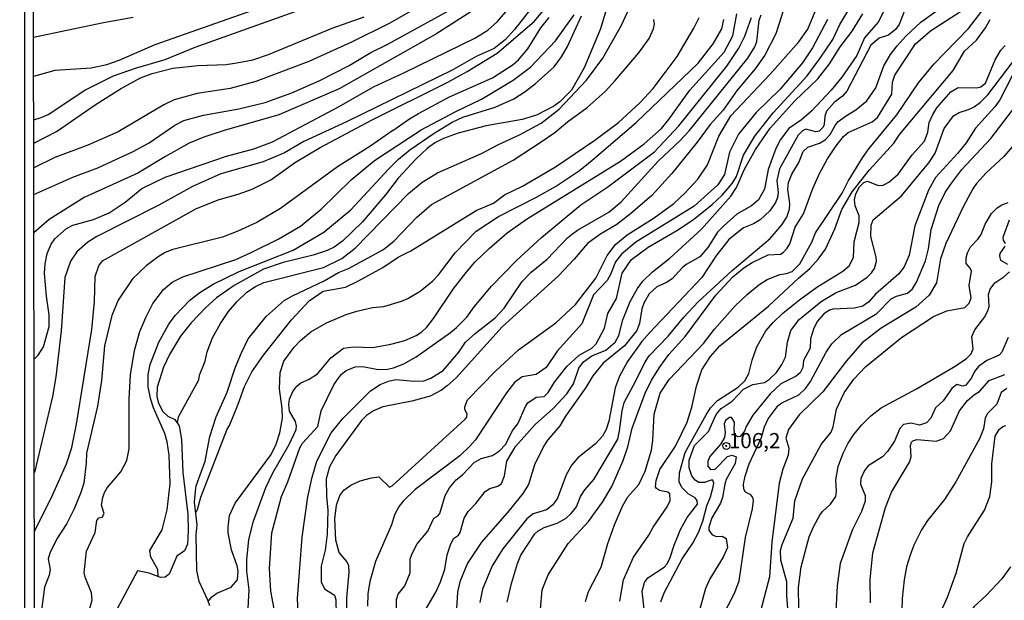
# Model space of a CAD drawing. Units: millimetres. Extents: x 180721 to 183136, y 1665964 to 1668741.
# Drawn here: x 180721 to 180884, y 1667334 to 1667430 of the extents above; entities that cross this region are included whole.
import ezdxf
from ezdxf.enums import TextEntityAlignment as Align

# ---------------------------------------------------------------- set-up
doc = ezdxf.new("R2010")
doc.units = ezdxf.units.MM
for name, color, linetype in [('IMAGEM', 7, 'Continuous'), ('V-CURVA_DE_NIVEL', 143, 'Continuous'), ('V-CURVA_MESTRA', 1, 'Continuous'), ('V-PONTO_DE_APARELHO', 4, 'Continuous'), ('V-TEXTO_DE_ALTIMETRIA', 2, 'Continuous'), ('X-LIMITE_5000', 6, 'Continuous')]:
    doc.layers.add(name, color=color, linetype=linetype)
picture_1 = doc.add_image_def('image1.jpg', size_in_pixel=(4023, 4627))

# ---------------------------------------------------------------- blocks, each defined once
blk = doc.blocks.new('805')
at = {"color": 0, "linetype": 'ByBlock', "lineweight": -2}
for radius in [0.562, 0.0806]:
    blk.add_circle((0, 0), radius, dxfattribs=at)

msp = doc.modelspace()

# ---------------------------------------------------------------- linework, layer by layer
at = {"layer": 'V-CURVA_DE_NIVEL'}
for points in [[(180747.33, 1667363.01), (180747.49, 1667364.03), (180750.83, 1667370.13), (180750.98, 1667370.9), (180751.92, 1667373.21), (180752.22, 1667374.76), (180753.12, 1667377.08), (180754.41, 1667379.45), (180755.73, 1667381.4), (180757.1, 1667383.03), (180758.79, 1667384.62), (180760.21, 1667385.56), (180761.56, 1667386.22), (180771.42, 1667388.67), (180774.47, 1667390.17), (180776.66, 1667391.89), (180785.48, 1667400.93), (180787.71, 1667402.8), (180790.25, 1667404.3), (180797.52, 1667407.52), (180800.33, 1667409), (180803.79, 1667410.57), (180807.36, 1667412.54), (180810.32, 1667414.84), (180814.87, 1667419.61), (180817.54, 1667423.27), (180820.63, 1667428.69), (180823.86, 1667435.81)], [(180723.59, 1667413.08), (180724.84, 1667413.43), (180725.99, 1667413.97), (180732.01, 1667417.97), (180736.77, 1667420.31), (180740.37, 1667421.6), (180745.27, 1667423.01), (180750.22, 1667425.07), (180773.83, 1667433.56)], [(180789.53, 1667433.18), (180782.28, 1667428.98), (180776.04, 1667425.88), (180769.02, 1667422.69), (180760.25, 1667419.41), (180756.04, 1667418.26), (180750.55, 1667417.41), (180746.76, 1667416.35), (180745.05, 1667415.56), (180737.54, 1667411.11), (180732.54, 1667408.86), (180727.05, 1667406.84), (180723.6, 1667405.15)], [(180847.8, 1667432.63), (180846.14, 1667427.25), (180844.27, 1667423.76), (180842.71, 1667421.5), (180839.71, 1667417.97), (180837.39, 1667414.69), (180835.26, 1667412.31), (180833.14, 1667409.37), (180828.95, 1667404.2), (180825.63, 1667400.58), (180822.14, 1667397.56), (180819.88, 1667395.81), (180817.03, 1667394.15), (180815.03, 1667392.62), (180812.84, 1667390.04), (180810.22, 1667387.3), (180800.94, 1667378.91), (180793.32, 1667370.44), (180791.87, 1667369.13), (180790.9, 1667368.44), (180789.02, 1667367.46), (180786, 1667366.59), (180781.23, 1667365.66), (180779.7, 1667365.04), (180778.55, 1667364.27), (180777.7, 1667363.4), (180773.46, 1667357.66), (180772.44, 1667355.78), (180771.89, 1667353.78), (180771.91, 1667350.93), (180772.17, 1667348.59), (180772.04, 1667344.63), (180771.7, 1667342.03), (180771.06, 1667339.35), (180771.06, 1667336.8), (180771.59, 1667335.61), (180773.23, 1667334.58), (180773.44, 1667333.82), (180773.51, 1667331.39)], [(180783.48, 1667331.05), (180783.49, 1667333.84), (180783.76, 1667334.77), (180784.84, 1667336.14), (180785.75, 1667338.25), (180785.74, 1667340.51), (180786.03, 1667341.37), (180786.9, 1667343.05), (180788.66, 1667345.12), (180789.62, 1667347.31), (180790.23, 1667347.65), (180790.61, 1667348.08), (180791.51, 1667351.01), (180792.24, 1667352.29), (180793.31, 1667353.64), (180794.37, 1667354.47), (180796.28, 1667356.49), (180797.48, 1667357.16), (180799.33, 1667357.65), (180800.51, 1667358.4), (180801.47, 1667359.46), (180802.67, 1667361.82), (180803.53, 1667362.89), (180804.76, 1667365.72), (180805.18, 1667366.33), (180806.54, 1667367.25), (180807.89, 1667367.37), (180808.54, 1667368.04), (180809.55, 1667369.73), (180811.59, 1667372.32), (180813.64, 1667374.2), (180815.73, 1667375.34), (180816.46, 1667376.07), (180817.85, 1667378.64), (180818.4, 1667381.08), (180819.78, 1667383.57), (180820.74, 1667387.77), (180822.29, 1667390.03), (180825.04, 1667392.02), (180829.77, 1667394.77), (180832.52, 1667396.63), (180835.61, 1667399.08), (180837.26, 1667400.65), (180838.91, 1667402.56), (180839.62, 1667403.72), (180840.8, 1667407.22), (180842.63, 1667410.38), (180845.65, 1667414.2), (180851.26, 1667420.36), (180853.45, 1667423.23), (180855.53, 1667426.31), (180856.67, 1667428.8), (180859.5, 1667433.56)], [(180864.93, 1667433.04), (180863.02, 1667429.21), (180860.76, 1667426.61), (180859.51, 1667423.71), (180857, 1667420.1), (180855.27, 1667417.97), (180852.08, 1667414.54), (180850.36, 1667413.07), (180848.27, 1667411.62), (180846.88, 1667409.84), (180846.1, 1667408.31), (180844.82, 1667404.86), (180844.23, 1667401.62), (180843.27, 1667399.88), (180842.1, 1667398.86), (180839.67, 1667397.49), (180837.52, 1667395.56), (180836.5, 1667394.54), (180834.86, 1667392), (180833.54, 1667390.45), (180831.33, 1667389.17), (180830.65, 1667388.64), (180828.97, 1667386.81), (180828.07, 1667386.21), (180826.48, 1667385.47), (180825.22, 1667384.32), (180824.35, 1667382.9), (180823.97, 1667381.87), (180823.62, 1667379.45), (180823.18, 1667378.26), (180821.12, 1667375.76), (180817.63, 1667372.87), (180815.9, 1667370.77), (180814.77, 1667368.85), (180811.39, 1667364.13), (180810.45, 1667362.55), (180808.43, 1667360.19), (180807.79, 1667359.23), (180806.28, 1667356.08), (180805.28, 1667352.85), (180804.34, 1667351.37), (180802.09, 1667348.54), (180797.51, 1667343.31), (180795.21, 1667339.88), (180793.92, 1667336.8), (180793.53, 1667335.05), (180793.38, 1667332.37)], [(180723.58, 1667420.3), (180727.14, 1667421.29), (180733.09, 1667421.67), (180735.65, 1667422.18), (180737.69, 1667422.9), (180743.65, 1667425.5), (180761.61, 1667431.84)], [(180723.61, 1667400.73), (180730.03, 1667403.62), (180734.16, 1667405.15), (180739.99, 1667407.86), (180742.63, 1667409.26), (180746.9, 1667412.18), (180748.39, 1667412.94), (180751.61, 1667413.84), (180757.44, 1667414.9), (180761.78, 1667415.92), (180766.21, 1667417.54), (180770.81, 1667419.56), (180775.66, 1667422.05), (180779.23, 1667424.18), (180781.96, 1667425.5), (180794.26, 1667432.25)], [(180796.51, 1667431.39), (180789.96, 1667427.2), (180774.04, 1667418.2), (180764.08, 1667413.9), (180755.01, 1667411.33), (180751.69, 1667410.22), (180749.27, 1667409.2), (180745.33, 1667407.03), (180740.76, 1667404.26), (180731.9, 1667400.26), (180726.11, 1667396.6), (180723.62, 1667394.41)], [(180723.66, 1667373.57), (180724.32, 1667374.21), (180725.22, 1667375.58), (180726.11, 1667378.96), (180726.13, 1667380.85), (180725.69, 1667383.96), (180725.39, 1667387.71), (180725.47, 1667389.28), (180725.79, 1667390.98), (180726.45, 1667392.52), (180727.05, 1667393.41), (180729.01, 1667395.11), (180730.07, 1667395.66), (180733.43, 1667396.6), (180736.03, 1667397.71), (180738.69, 1667399.47), (180741.44, 1667401.73), (180745.27, 1667403.62), (180755.4, 1667407.07), (180759.95, 1667408.26), (180763.02, 1667409.43), (180774.04, 1667415.28), (180779.66, 1667418.52), (180784.72, 1667420.82), (180796.43, 1667426.54), (180798.56, 1667427.86), (180800.17, 1667429.31), (180802.17, 1667431.65)], [(180723.71, 1667345.13), (180726.5, 1667350.71), (180729.01, 1667356.28), (180729.88, 1667358.96), (180730.64, 1667362.81), (180733.17, 1667378.44), (180733.6, 1667383.06), (180733.71, 1667387.18), (180734.36, 1667388.94), (180734.95, 1667389.8), (180750.44, 1667398.42), (180754.2, 1667399.9), (180757.34, 1667400.78), (180759.66, 1667401.64), (180762.72, 1667403.16), (180766.83, 1667406.08), (180770.88, 1667408.51), (180779.47, 1667413.06), (180791.94, 1667419.28), (180795.16, 1667421.06), (180800.08, 1667424.09), (180806.22, 1667429.33), (180808.86, 1667432.45)], [(180775.27, 1667331.69), (180775.27, 1667334.12), (180775.66, 1667338.37), (180775.61, 1667339.44), (180775.61, 1667339.44), (180775.27, 1667340.12), (180774.04, 1667341.65), (180773.46, 1667343.65), (180773.31, 1667347.19), (180773.57, 1667349.44), (180774.12, 1667351.02), (180774.76, 1667351.91), (180775.97, 1667352.74), (180777.51, 1667353.44), (180779.36, 1667353.97), (180780.55, 1667354.1), (180782.3, 1667352.4), (180782.76, 1667352.61), (180794.83, 1667363.63), (180795.11, 1667363.97), (180795.13, 1667364.51), (180794.79, 1667365.25), (180794.77, 1667365.7), (180795.19, 1667366.81), (180799.83, 1667371.57), (180803.64, 1667375.08), (180809.79, 1667379.57), (180813.01, 1667382.57), (180816.37, 1667386.94), (180818.28, 1667390.69), (180819.64, 1667392.49), (180821.58, 1667394.07), (180826.01, 1667396.87), (180829.26, 1667399.26), (180831.1, 1667400.94), (180833.24, 1667403.28), (180834.82, 1667405.63), (180836.71, 1667410.39), (180838.69, 1667413.71), (180845.12, 1667420.54), (180849.89, 1667425.95), (180851.42, 1667428.06), (180852.87, 1667431.63)], [(180867.87, 1667432.36), (180866.49, 1667428.82), (180865.89, 1667427.97), (180864.74, 1667427.07), (180863.15, 1667426.56), (180861.8, 1667425.37), (180857.82, 1667417.8), (180857.1, 1667416.99), (180855.72, 1667415.92), (180854.5, 1667414.48), (180854.19, 1667413.67), (180854.1, 1667412.31), (180853.91, 1667411.83), (180853.25, 1667411.22), (180852.74, 1667411.09), (180851.08, 1667411.54), (180850.53, 1667411.26), (180849.78, 1667410.52), (180846.74, 1667404.99), (180846.27, 1667403.07), (180846.5, 1667401.07), (180846.4, 1667400.26), (180846.08, 1667399.41), (180845.12, 1667398.05), (180843.5, 1667396.53), (180842.4, 1667395.9), (180840.78, 1667395.26), (180838.37, 1667393.3), (180836.2, 1667390.56), (180833.88, 1667387.02), (180825.24, 1667377.89), (180824.01, 1667376.47), (180821.6, 1667373.19), (180820.28, 1667370.72), (180819.58, 1667368.81), (180818.54, 1667363.32), (180818.09, 1667361.95), (180817.47, 1667360.81), (180816.35, 1667359.59), (180813.41, 1667357.27), (180812.41, 1667356.12), (180811.49, 1667354.46), (180810.07, 1667350.59), (180809.3, 1667349.48), (180808.26, 1667348.69), (180806.05, 1667348.01), (180804.98, 1667347.18), (180801.02, 1667342.21), (180799.26, 1667339.44), (180797.68, 1667335.57), (180797.24, 1667333.39)], [(180807.28, 1667332.29), (180807.56, 1667335.44), (180808.51, 1667337.91), (180811.83, 1667343.1), (180815.16, 1667346.75), (180817.47, 1667349.91), (180819.01, 1667352.51), (180820.9, 1667356.8), (180821.65, 1667359.06), (180822.39, 1667362.17), (180824.52, 1667367.96), (180825.56, 1667370.08), (180827.01, 1667372.34), (180827.01, 1667372.34), (180828.45, 1667374.3), (180831.12, 1667377.3), (180836.18, 1667384.11), (180839.01, 1667387.15), (180840.82, 1667388.64), (180842.21, 1667389.53), (180844.87, 1667390.77), (180846.86, 1667390.87), (180847.34, 1667391.15), (180848.01, 1667391.9), (180848.4, 1667392.6), (180849.33, 1667395.37), (180850.7, 1667397.52), (180852.23, 1667401.71), (180853.33, 1667404.18), (180854.63, 1667406.65), (180856.06, 1667408.8), (180857.29, 1667410.33), (180858.04, 1667410.97), (180862.02, 1667412.75), (180862.91, 1667413.43), (180865.25, 1667417.29), (180865.4, 1667419.29), (180865.78, 1667420.44), (180869.19, 1667425.59), (180871.64, 1667427.78), (180878.45, 1667432.16)], [(180814.71, 1667333.55), (180815.17, 1667335.17), (180817.28, 1667339.21), (180818.39, 1667343.1), (180819.48, 1667346.18), (180820.81, 1667349.26), (180821.66, 1667350.8), (180823.48, 1667352.87), (180824.53, 1667355.07), (180825.56, 1667358.53), (180825.82, 1667360.19), (180826.02, 1667364.46), (180826.99, 1667367.96), (180828.5, 1667370.19), (180834.17, 1667376.13), (180836.01, 1667378.5), (180839.38, 1667382.36), (180841.4, 1667384.23), (180843.31, 1667385.81), (180844.67, 1667386.7), (180846.75, 1667387.51), (180847.89, 1667387.68), (180848.79, 1667388.03), (180850.1, 1667389.29), (180852.05, 1667392.89), (180852.67, 1667394.41), (180857.07, 1667400.97), (180858.06, 1667402.95), (180860.44, 1667406.77), (180861.47, 1667408.27), (180866.07, 1667413.9), (180869.69, 1667419.18), (180872.18, 1667422.27), (180877.92, 1667428.13), (180881.22, 1667432.42)], [(180739.99, 1667429.97), (180735.09, 1667429.08), (180723.57, 1667426.64)], [(180732.63, 1667331.68), (180733.23, 1667333.78), (180733.14, 1667334.98), (180732.09, 1667337.54), (180731.92, 1667338.33), (180732.3, 1667341.86), (180733.71, 1667344.94), (180734, 1667346.91), (180734.34, 1667347.33), (180734.86, 1667347.47), (180735.23, 1667348.06), (180734.78, 1667349.42), (180734.97, 1667350.69), (180735.27, 1667351.51), (180735.7, 1667352.31), (180737.97, 1667354.92), (180738.94, 1667356.84), (180739.32, 1667358.73), (180739.35, 1667366.95), (180739.55, 1667370.98), (180740.25, 1667375), (180741.11, 1667378.13), (180742.11, 1667380.45), (180743.27, 1667382.76), (180745.01, 1667385.07), (180746.47, 1667386.24), (180748.23, 1667387.17), (180756.95, 1667390.02), (180759.61, 1667391.2), (180763.95, 1667393.39), (180767.62, 1667395.52), (180771.03, 1667398.34), (180775.98, 1667403.15), (180779.87, 1667406.34), (180787.58, 1667411.43), (180793.27, 1667414.45), (180797.54, 1667416.47), (180802.72, 1667419.6), (180805.6, 1667421.79), (180809.76, 1667426.13), (180812.81, 1667430.43)], [(180744.12, 1667337.63), (180744.1, 1667338.83), (180742.93, 1667340.87), (180742.78, 1667341.98), (180744.8, 1667345.35), (180745.64, 1667348.68), (180746.11, 1667352.97), (180745.94, 1667357.67), (180745.64, 1667359.89), (180745.21, 1667361.3), (180743.38, 1667365.51), (180742.93, 1667366.88), (180742.5, 1667368.94), (180742.46, 1667371.01), (180742.8, 1667372.68), (180744.25, 1667376.38), (180745.89, 1667379.3), (180746.92, 1667380.75), (180749.37, 1667383.28), (180751.02, 1667384.55), (180753.22, 1667385.94), (180757.51, 1667388.05), (180766.44, 1667391.55), (180771.51, 1667394.51), (180775.92, 1667398.18), (180782.15, 1667404.92), (180783.82, 1667406.6), (180785.69, 1667408.12), (180789.71, 1667410.89), (180792.67, 1667412.69), (180794.43, 1667413.49), (180799.76, 1667415.16), (180802.85, 1667416.53), (180804.74, 1667417.72), (180806.37, 1667419), (180809.5, 1667421.81), (180810.73, 1667423.49), (180811.73, 1667425.19), (180814.01, 1667430.23)], [(180752.34, 1667333.76), (180750.88, 1667336.86), (180750.51, 1667338.64), (180750.41, 1667344.56), (180750.58, 1667346.2), (180750.15, 1667349.91), (180750.27, 1667351.75), (180750.42, 1667352.61), (180751.88, 1667356.73), (180752.68, 1667360.78), (180753.72, 1667364.02), (180755.54, 1667368.12), (180756.86, 1667372.1), (180757.83, 1667374.5), (180758.98, 1667376.89), (180761.99, 1667380.58), (180764.94, 1667383.22), (180766.29, 1667384.03), (180771.55, 1667386.48), (180773.93, 1667387.84), (180775.54, 1667388.5), (180781.34, 1667391.65), (180783.1, 1667393.11), (180786.83, 1667396.98), (180789.26, 1667399.06), (180802.72, 1667406.4), (180807.36, 1667409.41), (180809.63, 1667410.95), (180811.71, 1667412.72), (180814.98, 1667415.08), (180817.96, 1667417.74), (180819.61, 1667419.56), (180823.47, 1667424.11), (180825.19, 1667426.49), (180825.94, 1667428.07), (180826.09, 1667428.86), (180825.97, 1667429.62)], [(180750.33, 1667348.15), (180750.63, 1667348.73), (180751.15, 1667350.76), (180755.51, 1667362.01), (180755.9, 1667362.59), (180757.36, 1667366.11), (180758.36, 1667369.03), (180759.62, 1667371.48), (180761.52, 1667374.23), (180766.14, 1667380.06), (180769.06, 1667383.2), (180771.38, 1667384.76), (180775.07, 1667385.45), (180777.22, 1667386.5), (180781.21, 1667388.71), (180783.78, 1667390.37), (180785.84, 1667391.42), (180796.64, 1667398.12), (180799.5, 1667399.32), (180801.32, 1667400.67), (180804.31, 1667402.11), (180809.72, 1667405.31), (180816.24, 1667409.73), (180820.11, 1667412.65), (180823.67, 1667415.87), (180825.84, 1667418.25), (180829.81, 1667423.53), (180832.58, 1667428.21), (180833.46, 1667429.98)], [(180752.68, 1667332.84), (180752.33, 1667333.76), (180752.57, 1667333.78), (180752.98, 1667334.29), (180753.84, 1667334.92), (180756.17, 1667335.9), (180757.23, 1667337.09), (180757.33, 1667338.52), (180757.2, 1667339.4), (180756.25, 1667342.04), (180755.7, 1667344.85), (180755.67, 1667345.8), (180755.93, 1667347.76), (180756.82, 1667349.79), (180762.81, 1667357.78), (180763.63, 1667359.5), (180764.21, 1667361.38), (180764.65, 1667363.81), (180764.62, 1667365.39), (180764.17, 1667368.64), (180764.29, 1667371.32), (180764.89, 1667373.2), (180766.57, 1667375.51), (180767.66, 1667376.65), (180769.33, 1667378.05), (180771.93, 1667379.57), (180775.2, 1667380.94), (180776.96, 1667381.48), (180779.51, 1667382.06), (180781.38, 1667382.23), (180784.3, 1667383.13), (180785.33, 1667383.56), (180787.39, 1667384.78), (180789.47, 1667386.46), (180790.42, 1667387.45), (180793.18, 1667391.1), (180796.64, 1667394.71), (180800.31, 1667397.13), (180806.58, 1667400.28), (180809.74, 1667402.04), (180813.67, 1667404.71), (180815.81, 1667406.38), (180823.05, 1667412.63), (180833.27, 1667422.44), (180835.78, 1667425.61), (180837.17, 1667428.1), (180837.55, 1667429.62)], [(180764.1, 1667327.94), (180762.73, 1667335.25), (180762.5, 1667338.96), (180762.89, 1667344.88), (180764.48, 1667350.86), (180765.54, 1667353.32), (180767.54, 1667358.88), (180767.99, 1667359.68), (180770.5, 1667362.42), (180771.05, 1667365.04), (180773.11, 1667369.31), (180773.74, 1667370.2), (180774.41, 1667371.06), (180775.15, 1667371.69), (180775.15, 1667371.69), (180776.67, 1667372.27), (180777.9, 1667372.36), (180780.18, 1667371.88), (180781.77, 1667371.84), (180782.97, 1667372.1), (180784.69, 1667372.79), (180786.75, 1667373.94), (180792.39, 1667377.96), (180793.4, 1667378.75), (180795.1, 1667380.49), (180796.31, 1667382.18), (180799.18, 1667385.61), (180803.28, 1667389.84), (180807.4, 1667393.62), (180813.91, 1667399.03), (180818.39, 1667402.02), (180826.1, 1667407.8), (180830.09, 1667412.05), (180838.01, 1667421.95), (180839.98, 1667424.92), (180841, 1667426.86), (180842.1, 1667429.98)], [(180767.29, 1667330.56), (180767.15, 1667334.04), (180767.92, 1667344.17), (180768.86, 1667350.8), (180769.57, 1667354.05), (180770.34, 1667356.71), (180772.7, 1667361.39), (180774.66, 1667363.81), (180779.19, 1667368.33), (180780.81, 1667369.37), (180780.81, 1667369.37), (180782.15, 1667369.91), (180783.36, 1667370.17), (180786.4, 1667369.91), (180787.99, 1667369.99), (180789.15, 1667370.42), (180791.21, 1667371.67), (180793.79, 1667374.68), (180794.88, 1667376.34), (180796.45, 1667377.77), (180799.78, 1667380.38), (180801.24, 1667381.97), (180804.24, 1667386.35), (180805.73, 1667387.9), (180808.34, 1667390.05), (180811.74, 1667393.58), (180812.56, 1667394.23), (180813.38, 1667394.87), (180818.56, 1667397.84), (180820.57, 1667399.53), (180826.7, 1667406.26), (180830.31, 1667409.65), (180831.79, 1667411.27), (180841.47, 1667423.26), (180842.66, 1667425.13), (180842.97, 1667426.01), (180843.35, 1667429.5), (180843.67, 1667430.39)], [(180782.9, 1667411.28), (180785.63, 1667413.25), (180787.09, 1667414.09), (180792.24, 1667416.84), (180799.33, 1667420.03), (180802.72, 1667422.22), (180803.6, 1667423), (180805.16, 1667424.8), (180807.34, 1667428.26), (180808.7, 1667429.99)], [(180788.27, 1667332.16), (180790, 1667335.1), (180790.77, 1667336.8), (180791.47, 1667338.89), (180791.87, 1667341.23), (180792.38, 1667342.89), (180792.91, 1667343.95), (180793.71, 1667344.48), (180794, 1667344.93), (180794.64, 1667347.27), (180795.34, 1667348.38), (180796.6, 1667349.72), (180798.11, 1667351.7), (180798.9, 1667352.21), (180800.24, 1667352.57), (180800.83, 1667353.01), (180800.83, 1667353.01), (180801.32, 1667354.27), (180801.7, 1667356.68), (180803.15, 1667359.15), (180806.37, 1667362.76), (180809.43, 1667365.44), (180811.62, 1667367.85), (180812.69, 1667369.45), (180813.6, 1667372.08), (180814.37, 1667373.11), (180815.71, 1667374.08), (180818.03, 1667375.02), (180819.56, 1667376.38), (180820.18, 1667377.45), (180820.84, 1667380.04), (180822.05, 1667383.07), (180823.26, 1667385.24), (180824.18, 1667386.41), (180825.75, 1667387.98), (180828.6, 1667390.21), (180833.86, 1667395), (180838.71, 1667400.45), (180839.61, 1667401.88), (180840.91, 1667404.82), (180842.78, 1667408.18), (180845.2, 1667411.67), (180849.27, 1667416.18), (180853.02, 1667419.84), (180854.95, 1667422.31), (180856.76, 1667425.1), (180858.74, 1667427.72), (180860.49, 1667430.57)], [(180820.37, 1667333.58), (180820.96, 1667337.1), (180822.64, 1667340.86), (180825.13, 1667344.47), (180825.86, 1667345.82), (180828.18, 1667349.19), (180828.68, 1667350.19), (180828.6, 1667351.29), (180828.3, 1667351.61), (180826.93, 1667351.88), (180826.42, 1667352.2), (180826.27, 1667352.48), (180826.33, 1667353.52), (180826.95, 1667355.33), (180829.53, 1667359.2), (180831.49, 1667363.15), (180832.24, 1667365.64), (180833.01, 1667369.08), (180833.91, 1667371.79), (180835.3, 1667373.97), (180836.87, 1667375.75), (180844.88, 1667382.29), (180849.9, 1667386.98), (180851.73, 1667388.5), (180853.12, 1667390.07), (180854.3, 1667391.72), (180855.85, 1667395.09), (180857.01, 1667398.25), (180858.7, 1667401.19), (180861.58, 1667404.8), (180865.57, 1667409.22), (180866.6, 1667410.68), (180875.38, 1667421.19), (180877.29, 1667424.42), (180879.25, 1667426.2), (180880.73, 1667428.24), (180881.5, 1667429.61)], [(180824.54, 1667330.8), (180824.05, 1667335.22), (180824.41, 1667336.67), (180824.96, 1667337.42), (180827.65, 1667339.22), (180828.18, 1667339.78), (180828.69, 1667340.8), (180829.33, 1667342.84), (180830.39, 1667345.4), (180831.46, 1667347.4), (180833.2, 1667349.61), (180833.1, 1667350.23), (180832.8, 1667350.65), (180831.63, 1667351.33), (180830.59, 1667352.37), (180830.18, 1667353.31), (180830.2, 1667354.76), (180831.16, 1667358.12), (180834.63, 1667364.34), (180835.35, 1667365.49), (180836.5, 1667366.74), (180839.88, 1667368.93), (180840.99, 1667369.95), (180841.67, 1667371.19), (180842.18, 1667373.4), (180842.97, 1667375.58), (180844.48, 1667378.21), (180845.65, 1667379.58), (180847.25, 1667381.15), (180850.01, 1667383.32), (180852.87, 1667385.42), (180857.19, 1667388.06), (180858.21, 1667388.96), (180858.93, 1667390.34), (180859.02, 1667392.9), (180859.89, 1667396.09), (180859.85, 1667397.24), (180859.21, 1667398.86), (180859.08, 1667399.88), (180859.31, 1667400.86), (180859.93, 1667402.01), (180860.66, 1667402.71), (180861.25, 1667402.92), (180863, 1667402.24), (180863.85, 1667402.3), (180864.79, 1667402.79), (180866.3, 1667404.11), (180868.63, 1667407.29), (180870.64, 1667409.54), (180871.21, 1667411.03), (180871.44, 1667412.61), (180872.04, 1667413.97), (180872.68, 1667415.03), (180875.02, 1667417.67), (180876.23, 1667418.39), (180879.3, 1667418.33), (180879.94, 1667418.54), (180880.75, 1667419.1), (180882.34, 1667422.99), (180883.25, 1667424.57), (180883.98, 1667425.33)], [(180885.17, 1667420.44), (180883.11, 1667416.37), (180882.28, 1667415.2), (180879.06, 1667411.69), (180877.53, 1667409.26), (180876.11, 1667407.52), (180872.49, 1667403.56), (180871.34, 1667401.43), (180869.08, 1667395.54), (180868.15, 1667390.73), (180867.3, 1667388.79), (180866.38, 1667387.58), (180862.55, 1667384.28), (180861.44, 1667383.02), (180860.45, 1667382.32), (180859.08, 1667381.96), (180855.51, 1667381.81), (180854.97, 1667381.66), (180854.02, 1667381.04), (180852.97, 1667379.81), (180852.38, 1667378.64), (180851.84, 1667376.89), (180851.76, 1667375.36), (180850.7, 1667373.32), (180850.57, 1667372.17), (180850.12, 1667371.28), (180849.46, 1667370.74), (180846.93, 1667369.46), (180845.16, 1667367.83), (180842.33, 1667364.29), (180841.22, 1667362.42), (180840.93, 1667361.65), (180840.23, 1667360.76), (180839.76, 1667360.72), (180839.37, 1667361.19), (180839.22, 1667361.87), (180839.27, 1667363.15), (180838.82, 1667363.89), (180838.46, 1667363.89), (180837.78, 1667363.44), (180837.59, 1667362.89), (180837.76, 1667361.44), (180837.61, 1667360.59), (180837.01, 1667359.59), (180835.2, 1667357.46), (180834.86, 1667356.72), (180834.86, 1667355.87), (180835.33, 1667355.33), (180836.08, 1667355.37), (180838.12, 1667357.48), (180838.91, 1667357.72), (180839.54, 1667357.42), (180839.42, 1667356.31), (180837.93, 1667353.7), (180837.67, 1667352.93), (180837.29, 1667350.68), (180836.97, 1667349.78), (180835.54, 1667347.36), (180835.05, 1667345.82), (180835.07, 1667345.33), (180835.59, 1667344.52), (180836.31, 1667344.25), (180837.25, 1667344.33), (180837.93, 1667343.95), (180838.12, 1667342.46), (180837.42, 1667340.84), (180835.24, 1667337.27), (180834.48, 1667335.69), (180833.35, 1667331.52)], [(180837.2, 1667330.84), (180839.33, 1667335.01), (180840.08, 1667336.93), (180841.12, 1667344.12), (180842.25, 1667348.85), (180842.42, 1667350.21), (180842.29, 1667350.72), (180842.01, 1667351.12), (180841.1, 1667351.57), (180840.82, 1667352.08), (180840.76, 1667352.89), (180841.03, 1667354.21), (180841.71, 1667356.29), (180843.73, 1667360.6), (180844.23, 1667362.38), (180844.84, 1667363.7), (180846.48, 1667365.89), (180847.12, 1667366.36), (180849.93, 1667367.68), (180851.06, 1667368.74), (180851.82, 1667369.87), (180854.42, 1667374.72), (180855.38, 1667376.09), (180856.97, 1667377.64), (180862.81, 1667381.08), (180865.17, 1667383.51), (180866.06, 1667383.96), (180867.85, 1667384.42), (180868.68, 1667385.15), (180869.36, 1667386.26), (180870.81, 1667389.79), (180871.3, 1667391.79), (180871.76, 1667394.98), (180873.02, 1667398.9), (180874.08, 1667401.07), (180874.98, 1667402.43), (180876.81, 1667404.84), (180881.6, 1667409.96), (180885.19, 1667414.67)], [(180890.94, 1667415.37), (180883.77, 1667407.03), (180880.83, 1667404.32), (180879.23, 1667402.56), (180878.62, 1667401.67), (180877.02, 1667398.69), (180874.19, 1667392.64), (180873.3, 1667390.09), (180872.64, 1667386.17), (180871.42, 1667384.09), (180869.21, 1667382.15), (180863.51, 1667378.66), (180860.36, 1667376.23), (180857.78, 1667373.28), (180853.89, 1667368.17), (180849.99, 1667364.34), (180848.18, 1667361.95), (180847.74, 1667360.51), (180848.26, 1667358.84), (180848.14, 1667357.7), (180847.29, 1667355.36), (180846.69, 1667353.06), (180845.44, 1667343.31), (180845.06, 1667337.61), (180843.59, 1667331.95)], [(180782.9, 1667411.28), (180779.1, 1667408.68), (180773.72, 1667405.29), (180764.34, 1667398.42), (180760.43, 1667396.14), (180757.29, 1667394.66), (180754.76, 1667393.69), (180746.56, 1667391.68), (180745.31, 1667391.18), (180744.13, 1667390.47), (180742.16, 1667388.97), (180739.92, 1667386.82), (180737.51, 1667383.31), (180736.46, 1667380.76), (180735.25, 1667375.73), (180734.76, 1667370.01), (180734.12, 1667365.78), (180732.3, 1667358.05), (180732.25, 1667356.38), (180731.85, 1667353.1), (180731.39, 1667351.52), (180730.29, 1667348.81), (180729.04, 1667346.4), (180727.41, 1667343.87), (180726.26, 1667341.52), (180725.97, 1667340.56), (180726.32, 1667338.84), (180726.14, 1667337.88), (180725.34, 1667335.89), (180724.75, 1667331.25)], [(180848.16, 1667331.65), (180847.91, 1667334.54), (180847.91, 1667336.8), (180846.95, 1667340.37), (180846.86, 1667341.95), (180847.14, 1667342.97), (180848.95, 1667347.27), (180849.25, 1667350.16), (180850.5, 1667353.78), (180853.61, 1667359.44), (180855.23, 1667361.48), (180855.59, 1667362.38), (180856.14, 1667365.27), (180857.38, 1667368), (180858.97, 1667370.23), (180860.95, 1667372.34), (180866.87, 1667377.15), (180872.13, 1667380.62), (180874.36, 1667381.53), (180877.3, 1667382.1), (180878.02, 1667382.81), (180878.34, 1667383.66), (180878.04, 1667385.71), (180878.4, 1667388.09), (180878.19, 1667388.6), (180877.53, 1667389.32), (180877.53, 1667390.26), (180877.75, 1667391.11), (180878.23, 1667392.09), (180879.53, 1667393.43), (180880, 1667394.13), (180880.66, 1667395.84), (180881.7, 1667397.58), (180882.66, 1667398.51), (180883.43, 1667399.03), (180884.49, 1667399.43)], [(180884.47, 1667377.11), (180883.45, 1667374.68), (180882.98, 1667374.23), (180880.96, 1667373.34), (180879.56, 1667372.32), (180878.89, 1667371.53), (180878.43, 1667370.47), (180877.51, 1667369.27), (180876.96, 1667369.08), (180875.98, 1667369.34), (180875.17, 1667368.72), (180873.74, 1667366.68), (180872.45, 1667365.53), (180871.68, 1667363.83), (180870.98, 1667363.06), (180869.81, 1667362.63), (180868.45, 1667362.97), (180867.19, 1667362.78), (180866.57, 1667362.08), (180865.68, 1667360), (180864.53, 1667358.29), (180863.7, 1667357.44), (180861.38, 1667355.93), (180860.74, 1667355.19), (180860.17, 1667353.83), (180860.1, 1667352.93), (180860.87, 1667351.06), (180860.85, 1667350.12), (180860.27, 1667348.38), (180858.78, 1667345.4), (180856.74, 1667339.82), (180856.23, 1667336.12), (180855.95, 1667330.97)], [(180861.72, 1667333.31), (180861.68, 1667337.18), (180862.12, 1667341.57), (180864.23, 1667349.06), (180865.23, 1667351.57), (180868.19, 1667356.55), (180868.45, 1667357.4), (180868.34, 1667359.27), (180868.53, 1667359.87), (180868.74, 1667360.08), (180869.38, 1667360.27), (180872.58, 1667360.01), (180873.79, 1667360.44), (180874.96, 1667361.74), (180876.45, 1667365.02), (180877.74, 1667366.74), (180878.94, 1667367.74), (180879.73, 1667368.19), (180881.34, 1667370), (180883.94, 1667371.02)], [(180884.24, 1667368.72), (180883.34, 1667368.06), (180882.6, 1667366.13), (180881, 1667364.51), (180880.7, 1667363.78), (180880.39, 1667362.04), (180879.75, 1667360.4), (180875.85, 1667353.27), (180873.98, 1667350.38), (180871.17, 1667346.91), (180870.19, 1667345.35), (180868.91, 1667342.82), (180868.27, 1667341.18), (180867.7, 1667339.27), (180867.32, 1667337.1), (180866.97, 1667334.03), (180866.93, 1667332.03)], [(180885.43, 1667300.51), (180882.02, 1667303.81), (180878.21, 1667308.75), (180873.51, 1667313.71), (180872.21, 1667315.81), (180871.87, 1667317.03), (180871.68, 1667320.63), (180871.95, 1667325.18), (180872.59, 1667328.71), (180873.38, 1667331.82), (180874.47, 1667334.25), (180875.91, 1667338.2), (180877.21, 1667343.1), (180877.74, 1667344.21), (180880.58, 1667348.63), (180881.47, 1667350.85), (180881.79, 1667353.27), (180881.79, 1667356.29), (180882.34, 1667360.81), (180882.96, 1667361.91), (180883.6, 1667362.44), (180884.07, 1667362.59)]]:
    msp.add_lwpolyline(points, dxfattribs=at)
at = {"layer": 'V-CURVA_MESTRA'}
for points in [[(180807.81, 1667434.22), (180803.02, 1667428.06), (180801.43, 1667426.3), (180799.63, 1667424.86), (180796.62, 1667423.55), (180792.8, 1667421.32), (180775.24, 1667412.73), (180768.2, 1667409.51), (180764.98, 1667407.6), (180761.46, 1667406.12), (180754.46, 1667404.15), (180749.78, 1667402.05), (180744.24, 1667398.95), (180733.98, 1667393.8), (180732.52, 1667392.88), (180730.71, 1667391.27), (180729.64, 1667389.72), (180728.72, 1667387.02), (180728.12, 1667378.22), (180727.24, 1667370.62), (180726.66, 1667367.4), (180723.69, 1667354.83)], [(180818.24, 1667431.76), (180817.14, 1667428.07), (180814.48, 1667421.63), (180812.4, 1667417.98), (180810.45, 1667416.06), (180809.44, 1667415.31), (180806.58, 1667413.83), (180804.22, 1667413.14), (180798.3, 1667412.05), (180793.66, 1667410.89), (180791.26, 1667409.99), (180789.8, 1667409.26), (180788.53, 1667408.36), (180786.66, 1667406.58), (180783.76, 1667403.42), (180781.64, 1667400.67), (180777.88, 1667396.25), (180774.55, 1667393.01), (180773.18, 1667392.04), (180772.02, 1667391.48), (180769.75, 1667390.73), (180764.76, 1667389.49), (180761.5, 1667388.39), (180756.67, 1667385.73), (180753.75, 1667383.65), (180752.01, 1667382.1), (180749.58, 1667379.53), (180747.84, 1667377.36), (180745.98, 1667374.31), (180745.03, 1667372.21), (180743.96, 1667368.9), (180743.89, 1667367.4), (180744.13, 1667366.45), (180744.86, 1667364.97), (180745.74, 1667364.13), (180746.9, 1667363.6), (180747.59, 1667362.55), (180747.97, 1667360.31), (180748.23, 1667354.82), (180749.03, 1667347.95), (180749.11, 1667345.2), (180748.96, 1667343.01), (180748.47, 1667341.9), (180747.2, 1667341.03), (180745.94, 1667338.05), (180745.31, 1667337.53), (180744.52, 1667337.49), (180742.65, 1667338.22), (180740.7, 1667338.61), (180730.69, 1667319.91)], [(180801.77, 1667333.44), (180802.46, 1667336.53), (180803.44, 1667339.83), (180804, 1667341.17), (180806.32, 1667344.69), (180806.88, 1667345.18), (180807.87, 1667345.76), (180810.02, 1667346.47), (180811.48, 1667347.32), (180812.34, 1667348.05), (180813.21, 1667349.15), (180813.86, 1667350.87), (180814.59, 1667351.99), (180816.07, 1667353.68), (180820, 1667360.36), (180820.32, 1667361.73), (180820.73, 1667365.04), (180821.09, 1667366.41), (180823.02, 1667369.97), (180824.46, 1667373.02), (180825.22, 1667374.1), (180828.35, 1667377.34), (180830.92, 1667380.51), (180833.27, 1667383.03), (180838.93, 1667388.2), (180845.16, 1667393.48), (180847.13, 1667395.73), (180847.91, 1667396.98), (180848.35, 1667398.31), (180848.42, 1667399.17), (180848.12, 1667401.62), (180848.23, 1667402.73), (180848.76, 1667404.11), (180849.92, 1667406.04), (180850.61, 1667407.82), (180851.4, 1667408.53), (180853.34, 1667409.19), (180854.24, 1667409.75), (180855.1, 1667410.67), (180855.89, 1667412.14), (180856.36, 1667412.71), (180857.63, 1667413.7), (180859.3, 1667414.71), (180861.11, 1667416.19), (180862.63, 1667418.36), (180863.92, 1667421.97), (180865.04, 1667423.86), (180866.13, 1667425.31), (180867.61, 1667426.92), (180870.08, 1667429.22), (180873.56, 1667431.73)], [(180723.6, 1667409.21), (180727.37, 1667411.15), (180733.91, 1667415.63), (180737.89, 1667418.17), (180741.21, 1667420.03), (180743.13, 1667420.7), (180746.56, 1667421.58), (180750.68, 1667422.05), (180755.36, 1667422.22), (180757.12, 1667422.46), (180759.74, 1667423), (180762.36, 1667423.83), (180772.86, 1667428.21), (180778.16, 1667430.06)], [(180758.92, 1667331.38), (180759.16, 1667335.46), (180758.79, 1667338.55), (180758.79, 1667338.55), (180758.75, 1667340.44), (180759.09, 1667343.78), (180759.87, 1667346.79), (180761.91, 1667352.33), (180763.04, 1667354.78), (180765.75, 1667359.46), (180766.91, 1667361.95), (180766.99, 1667362.5), (180766.82, 1667363.28), (180765.83, 1667364.95), (180765.68, 1667366.07), (180765.81, 1667366.94), (180766.39, 1667368.21), (180767.04, 1667369.09), (180767.68, 1667369.63), (180769.08, 1667370.25), (180770.43, 1667371.15), (180772.62, 1667373.79), (180774.74, 1667375.34), (180776.4, 1667375.6), (180779.58, 1667375.49), (180782.54, 1667376), (180784.88, 1667376.65), (180786.75, 1667377.46), (180787.65, 1667378.07), (180788.48, 1667378.84), (180789.58, 1667380.28), (180792.86, 1667385.13), (180795.01, 1667387.88), (180796.43, 1667389.57), (180798.79, 1667391.83), (180801.73, 1667394.42), (180804.95, 1667396.66), (180820.45, 1667406.25), (180824.4, 1667409.11), (180827.21, 1667411.64), (180828.39, 1667413.06), (180831.89, 1667417.98), (180837.58, 1667424.24), (180839.04, 1667426.95), (180839.7, 1667430.56)], [(180854.62, 1667429.61), (180852.18, 1667424.93), (180850.54, 1667422.48), (180846.85, 1667418.12), (180842.84, 1667414.3), (180839.96, 1667410.72), (180838.46, 1667407.71), (180837.62, 1667404.02), (180836.55, 1667402.35), (180832.64, 1667398.8), (180822.98, 1667392.84), (180820.62, 1667390.88), (180819.65, 1667389.6), (180818.82, 1667387.54), (180818.24, 1667386.55), (180816.02, 1667384.18), (180814.07, 1667379.38), (180810.01, 1667374.89), (180808.19, 1667372.18), (180806.54, 1667371.02), (180804.22, 1667370.61), (180802.95, 1667369.67), (180801.62, 1667368), (180796.51, 1667360.23), (180795.59, 1667359.19), (180793.92, 1667357.59), (180786.58, 1667352), (180784.6, 1667350.12), (180783.95, 1667349.3), (180783.14, 1667347.82), (180782.66, 1667346.19), (180780, 1667340.14), (180779.06, 1667336.83), (180778.76, 1667334.81), (180778.71, 1667332.79)], [(180827.14, 1667333.48), (180827.66, 1667334.98), (180830.64, 1667340.56), (180832.43, 1667343.14), (180833.35, 1667344.94), (180834.06, 1667346.79), (180834.7, 1667349.32), (180835.33, 1667350.83), (180835.77, 1667352.46), (180835.86, 1667353.1), (180835.71, 1667353.55), (180835.43, 1667353.59), (180834.32, 1667353.18), (180833.42, 1667353.21), (180832.79, 1667353.59), (180832.25, 1667354.26), (180831.82, 1667355.59), (180831.82, 1667356.88), (180832.71, 1667359.28), (180835, 1667361.6), (180836.25, 1667364.39), (180837.09, 1667365.42), (180838.89, 1667366.6), (180840.78, 1667368.58), (180842.31, 1667369.35), (180844.24, 1667369.69), (180845.09, 1667370.23), (180846.23, 1667371.37), (180847.13, 1667372.68), (180847.69, 1667373.88), (180848.03, 1667376.33), (180848.59, 1667378.26), (180849.94, 1667380.1), (180853.57, 1667383.07), (180856.1, 1667384.57), (180859.26, 1667385.77), (180861.2, 1667387.08), (180861.92, 1667387.83), (180862.39, 1667388.52), (180862.74, 1667389.72), (180862.7, 1667390.37), (180861.79, 1667393.8), (180861.86, 1667395.69), (180862.21, 1667396.57), (180866.88, 1667400.54), (180871.37, 1667405.95), (180872.42, 1667407.54), (180873.88, 1667411.62), (180875.47, 1667413.72), (180876.37, 1667414.28), (180877.94, 1667414.75), (180878.84, 1667415.2), (180879.92, 1667416), (180881.11, 1667417.18), (180885.32, 1667422.7)], [(180884.01, 1667392.62), (180883.69, 1667393.18), (180883.65, 1667393.7), (180884.7, 1667396.55)], [(180884.4, 1667389.19), (180883.24, 1667389.83), (180883.11, 1667390.63), (180883.17, 1667390.99), (180883.97, 1667392.22)], [(180849.92, 1667332.45), (180849.88, 1667335.82), (180850.27, 1667339.28), (180851.64, 1667344.21), (180852.33, 1667345.89), (180853.36, 1667347.78), (180853.81, 1667348.38), (180855.16, 1667349.6), (180856, 1667350.87), (180856.13, 1667351.73), (180856.04, 1667353.62), (180856.38, 1667355.85), (180857.24, 1667358.04), (180858.08, 1667359.67), (180858.98, 1667361.09), (180860.27, 1667362.67), (180861.79, 1667364.18), (180863.51, 1667365.51), (180869.35, 1667368.66), (180875.45, 1667372.2), (180877.55, 1667373.6), (180878.37, 1667374.41), (180878.71, 1667375.26), (180878.45, 1667377.27), (180878.95, 1667378.39), (180880.6, 1667380.53), (180881.16, 1667381.7), (180881.31, 1667382.25), (180881.22, 1667384.23), (180881.5, 1667385.09), (180882.25, 1667386.14), (180883.78, 1667387.12), (180884.68, 1667387.96)], [(180884.87, 1667339.25), (180883.41, 1667337.26), (180880.86, 1667334.55), (180878.84, 1667332.7), (180876.97, 1667330.41), (180875.53, 1667328.37), (180873.69, 1667324.42), (180873.45, 1667323.3), (180873.34, 1667321.46), (180873.47, 1667319.96), (180873.84, 1667318.62), (180876.63, 1667312.1), (180877.92, 1667310.4), (180879.07, 1667309.24), (180884.38, 1667304.92)]]:
    msp.add_lwpolyline(points, dxfattribs=at)
at = {"layer": 'X-LIMITE_5000'}
msp.add_lwpolyline([(180721.27, 1668735.86), (181203.24, 1668736.69), (181685.21, 1668737.5), (182167.18, 1668738.29), (182649.15, 1668739.06), (183131.12, 1668739.81), (183131.97, 1668185.53), (183132.82, 1667631.24), (183133.67, 1667076.96), (183134.52, 1666522.67), (183135.36, 1665968.39), (182653.52, 1665967.64), (182171.67, 1665966.87), (181689.82, 1665966.08), (181207.98, 1665965.26), (180726.13, 1665964.43), (180725.16, 1666518.72), (180724.18, 1667073), (180723.22, 1667627.29), (180722.24, 1668181.57), (180721.27, 1668735.86)], dxfattribs=at)

# ---------------------------------------------------------------- block references
at = {"layer": 'V-PONTO_DE_APARELHO', "xscale": 0.999998301267624, "yscale": 0.999998301267624, "zscale": 0.999998301267624}
msp.add_blockref('805', (180837.93, 1667359.22), dxfattribs=at)

# ---------------------------------------------------------------- texts
at = {"layer": 'V-TEXTO_DE_ALTIMETRIA'}
msp.add_text('106,2', height=2.5, dxfattribs=at).set_placement((180838.35, 1667358.07), align=Align.BOTTOM_LEFT)

# ---------------------------------------------------------------- referenced raster images: frames only (the image files are external)
at = {"layer": 'IMAGEM'}
image = msp.add_image(picture_1, insert=(180722.13, 1665964.43), size_in_units=(2414.19, 2776.65), dxfattribs=at)
image.dxf.flags = 7

doc.saveas('drawing.dxf')
